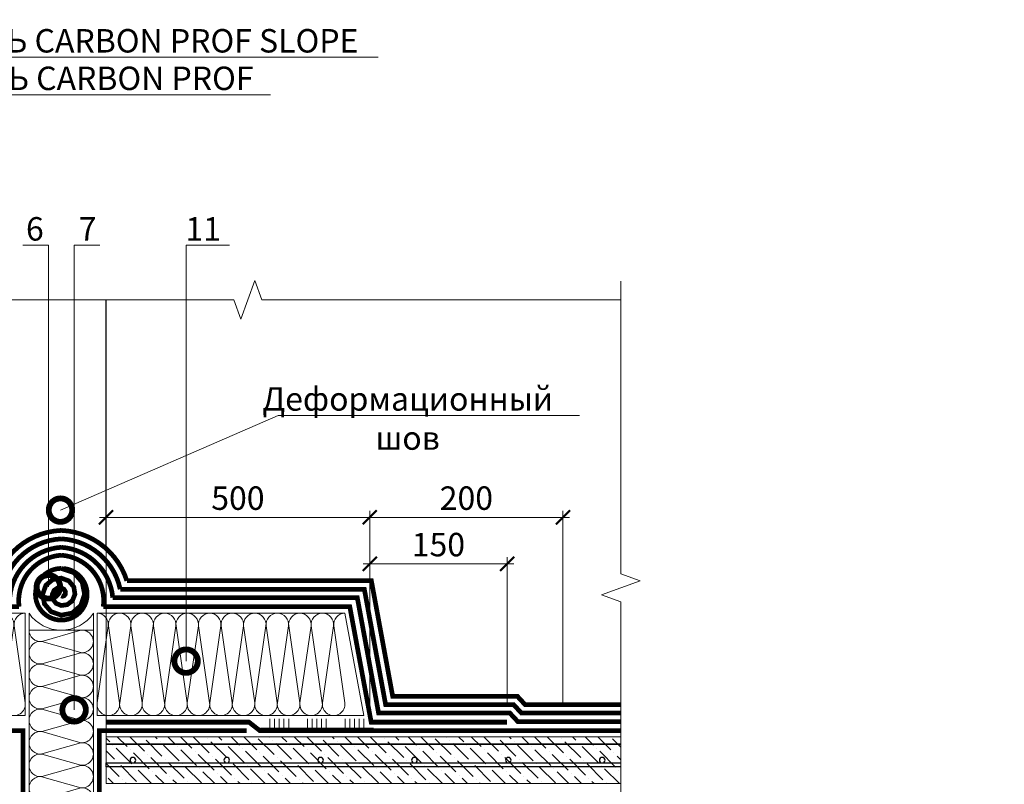
# Model space of a CAD drawing. Units: millimetres. Extents: x -39440 to 110758, y -26903 to 2974.
# Drawn here: x 82531 to 83579, y -17532 to -16717 of the extents above; entities that cross this region are included whole.
import ezdxf
from ezdxf import colors
from ezdxf.entities.mleader import LeaderData, LeaderLine
from ezdxf.math import Vec2, Vec3

# ---------------------------------------------------------------- set-up
doc = ezdxf.new("R2010")
doc.units = ezdxf.units.MM
doc.linetypes.add('Штриховая', pattern=[6, 2, -2, 2])
doc.linetypes.add('штриховая 50', pattern=[1, 0.5, -0.5])
doc.layers.get('0').update_dxf_attribs({"lineweight": 30})
doc.layers.get('DEFPOINTS').update_dxf_attribs({"color": 251, "lineweight": 0})
for name, color, linetype, lineweight in [('FP-XX-МАРКИ ПОМЕЩЕНИЙ', 250, 'Continuous', 25), ('TN-ГИДРОИЗОЛЯЦИЯ БИТУМАЯ нижняя', 173, 'Continuous', 15), ('TN-ГИДРОИЗОЛЯЦИЯ МАСТИЧНАЯ Армированная', 250, 'Continuous', 15), ('TN-ГИДРОИЗОЛЯЦИЯ МАСТИЧНАЯ Защитная', 254, 'Continuous', 15), ('TN-ГИДРОИЗОЛЯЦИЯ МАСТИЧНАЯ Неармированная', 150, 'Continuous', 15), ('TN-ГИДРОИЗОЛЯЦИЯ УСИЛЕНИЕ', 1, 'Continuous', 15), ('TN-ГРУНТОВКА', 6, 'Continuous', 15), ('TN-КЛЕЙ', 1, 'Continuous', 15), ('TN-ПАРОИЗОЛЯЦИЯ', 94, 'Continuous', 15), ('TN-РАЗМЕРЫ', 184, 'Continuous', 15), ('TN-СТЯЖКА', 252, 'Continuous', 15), ('TN-УТЕПЛИТЕЛЬ КВ', 42, 'Continuous', 15)]:
    doc.layers.add(name, color=color, linetype=linetype, lineweight=lineweight)
doc.layers.add('TN-АННОТАЦИИ', color=7, linetype='Continuous', lineweight=20, true_color=0x000000)
doc.layers.add('TN-АННТОТАЦИИ', color=7, linetype='Continuous', lineweight=20, true_color=0x000000)
doc.styles.add('TN-Текст', font='isocpeur.ttf')
doc.styles.add('TN-Текст-Аннотативный', font='isocpeur.ttf')
doc.styles.add('ПТС-Текст', font='isocpeur.ttf')
doc.dimstyles.new('ПТС-Размеры-Аннотативный$0', dxfattribs={"dimtxt": 2.5, "dimasz": 1.5, "dimexe": 0.7, "dimexo": 1, "dimgap": 0.8, "dimtad": 1, "dimdec": 0, "dimzin": 0, "dimdsep": 46, "dimtxsty": 'TN-Текст-Аннотативный', "dimblk": 'ARCHTICK', "dimcen": 2, "dimdle": 0.7, "dimadec": 0, "dimazin": 0, "dimtfac": 1, "dimtdec": 0, "dimtmove": 1, "dimatfit": 3, "dimfxl": 0.7, "dimtolj": 1, "dimtzin": 0, "dimlwd": -1, "dimlwe": -1, "dimarcsym": 0})

# ---------------------------------------------------------------- blocks, each defined once
blk = doc.blocks.new('*U69')
at = {"ltscale": 100}
for p, q in [((0, 72.5), (24, 72.5)), ((0, 4), (0, 72.5)), ((24, 72.5), (48, 72.5)), ((48, 72.5), (72, 72.5)), ((72, 72.5), (96, 72.5)), ((96, 72.5), (120, 72.5)), ((120, 72.5), (144, 72.5)), ((144, 72.5), (168, 72.5)), ((168, 72.5), (192, 72.5)), ((192, 72.5), (216, 72.5)), ((216, 72.5), (240, 72.5)), ((240, 72.5), (264, 72.5)), ((264, 72.5), (288, 72.5)), ((288, 72.5), (312, 72.5)), ((312, 72.5), (336, 72.5)), ((0, 4), (24, 4)), ((24, 4), (48, 4)), ((48, 4), (72, 4)), ((72, 4), (96, 4)), ((96, 4), (120, 4)), ((120, 4), (144, 4)), ((144, 4), (168, 4)), ((168, 4), (192, 4)), ((192, 4), (216, 4)), ((216, 4), (240, 4)), ((240, 4), (264, 4)), ((264, 4), (288, 4)), ((288, 4), (312, 4)), ((312, 4), (336, 4))]:
    blk.add_line(p, q, dxfattribs=at)
at = {"lineweight": 9, "ltscale": 100, "transparency": 33554559}
for points in [[(0, 4, 0.451718), (11.9, 17.5), (0.1, 59, -1.135042), (23.9, 59), (12.1, 17.5, 0.451718), (24, 4, 0.451718)], [(24, 4, 0.451718), (35.9, 17.5), (24.1, 59, -1.135042), (47.9, 59), (36.1, 17.5, 0.451718), (48, 4, 0.451718)], [(48, 4, 0.451718), (59.9, 17.5), (48.1, 59, -1.135042), (71.9, 59), (60.1, 17.5, 0.451718), (72, 4, 0.451718)], [(72, 4, 0.451718), (83.9, 17.5), (72.1, 59, -1.135042), (95.9, 59), (84.1, 17.5, 0.451718), (96, 4, 0.451718)], [(96, 4, 0.451718), (107.9, 17.5), (96.1, 59, -1.135042), (119.9, 59), (108.1, 17.5, 0.451718), (120, 4, 0.451718)], [(120, 4, 0.451718), (131.9, 17.5), (120.1, 59, -1.135042), (143.9, 59), (132.1, 17.5, 0.451718), (144, 4, 0.451718)], [(144, 4, 0.451718), (155.9, 17.5), (144.1, 59, -1.135042), (167.9, 59), (156.1, 17.5, 0.451718), (168, 4, 0.451718)], [(168, 4, 0.451718), (179.9, 17.5), (168.1, 59, -1.135042), (191.9, 59), (180.1, 17.5, 0.451718), (192, 4, 0.451718)], [(192, 4, 0.451718), (203.9, 17.5), (192.1, 59, -1.135042), (215.9, 59), (204.1, 17.5, 0.451718), (216, 4, 0.451718)], [(216, 4, 0.451718), (227.9, 17.5), (216.1, 59, -1.135042), (239.9, 59), (228.1, 17.5, 0.451718), (240, 4, 0.451718)], [(240, 4, 0.451718), (251.9, 17.5), (240.1, 59, -1.135042), (263.9, 59), (252.1, 17.5, 0.451718), (264, 4, 0.451718)], [(264, 4, 0.451718), (275.9, 17.5), (264.1, 59, -1.135042), (287.9, 59), (276.1, 17.5, 0.451718), (288, 4, 0.451718)], [(288, 4, 0.451718), (299.9, 17.5), (288.1, 59, -1.135042), (311.9, 59), (300.1, 17.5, 0.451718), (312, 4, 0.451718)], [(312, 4, 0.451718), (323.9, 17.5), (312.1, 59, -1.135042), (335.9, 59), (324.1, 17.5, 0.451718), (336, 4, 0.451718)]]:
    blk.add_lwpolyline(points, format="xyb", dxfattribs=at)
blk = doc.blocks.new('*U65')
at = {"lineweight": 9, "transparency": 33554559}
h = blk.add_hatch(dxfattribs=at)
h.set_pattern_fill('ANSI36', color=256, scale=3)
h.set_pattern_definition([(45, (-16.001, -100), (5.0514, 18.52178), [23.8125, -4.7625, 0, -4.7625])])
h.paths.add_polyline_path([(548.6, 50), (0, 50), (0, 0), (548.6, 0)])
at = {"lineweight": 20}
blk.add_lwpolyline([(548.6, 50), (0, 50), (0, 0), (548.6, 0)], close=True, dxfattribs=at)
at = {"lineweight": 25}
blk.add_lwpolyline([(0, 18), (548.6, 18), (548.6, 22), (0, 22)], close=True, dxfattribs=at)
for centre in [(20, 25), (120, 25), (220, 25), (320, 25), (420, 25), (520, 25)]:
    blk.add_circle(centre, 3, dxfattribs=at)
blk = doc.blocks.new('*U68')
at = {"color": 1, "ltscale": 100}
for points in [[(10, 0), (10, 5)], [(15, 0), (15, 5)], [(20, 0), (20, 5)], [(25, 0), (25, 5)], [(30, 0), (30, 5)], [(50, 0), (50, 5)], [(55, 0), (55, 5)], [(60, 0), (60, 5)], [(65, 0), (65, 5)], [(70, 0), (70, 5)], [(90, 0), (90, 5)], [(95, 0), (95, 5)], [(100, 0), (100, 5)], [(105, 0), (105, 5)], [(110, 0), (110, 5)], [(120.53, 0), (0, 0)]]:
    blk.add_lwpolyline(points, dxfattribs=at)
blk = doc.blocks.new('*U279')
at = {"ltscale": 100}
for p, q in [((0, 112.9), (24, 112.9)), ((0, 4), (0, 112.9)), ((24, 112.9), (48, 112.9)), ((48, 112.9), (72, 112.9)), ((72, 112.9), (96, 112.9)), ((96, 112.9), (120, 112.9)), ((120, 112.9), (144, 112.9)), ((144, 112.9), (168, 112.9)), ((168, 112.9), (192, 112.9)), ((192, 112.9), (216, 112.9)), ((216, 112.9), (240, 112.9)), ((240, 112.9), (264, 112.9)), ((0, 4), (24, 4)), ((24, 4), (48, 4)), ((48, 4), (72, 4)), ((72, 4), (96, 4)), ((96, 4), (120, 4)), ((120, 4), (144, 4)), ((144, 4), (168, 4)), ((168, 4), (192, 4)), ((192, 4), (216, 4)), ((216, 4), (240, 4)), ((240, 4), (264, 4))]:
    blk.add_line(p, q, dxfattribs=at)
at = {"lineweight": 9, "ltscale": 100, "transparency": 33554559}
for points in [[(0, 4, 0.451718), (11.9, 17.5), (0.1, 99.4, -1.135042), (23.9, 99.4), (12.1, 17.5, 0.451718), (24, 4, 0.451718)], [(24, 4, 0.451718), (35.9, 17.5), (24.1, 99.4, -1.135042), (47.9, 99.4), (36.1, 17.5, 0.451718), (48, 4, 0.451718)], [(48, 4, 0.451718), (59.9, 17.5), (48.1, 99.4, -1.135042), (71.9, 99.4), (60.1, 17.5, 0.451718), (72, 4, 0.451718)], [(72, 4, 0.451718), (83.9, 17.5), (72.1, 99.4, -1.135042), (95.9, 99.4), (84.1, 17.5, 0.451718), (96, 4, 0.451718)], [(96, 4, 0.451718), (107.9, 17.5), (96.1, 99.4, -1.135042), (119.9, 99.4), (108.1, 17.5, 0.451718), (120, 4, 0.451718)], [(120, 4, 0.451718), (131.9, 17.5), (120.1, 99.4, -1.135042), (143.9, 99.4), (132.1, 17.5, 0.451718), (144, 4, 0.451718)], [(144, 4, 0.451718), (155.9, 17.5), (144.1, 99.4, -1.135042), (167.9, 99.4), (156.1, 17.5, 0.451718), (168, 4, 0.451718)], [(168, 4, 0.451718), (179.9, 17.5), (168.1, 99.4, -1.135042), (191.9, 99.4), (180.1, 17.5, 0.451718), (192, 4, 0.451718)], [(192, 4, 0.451718), (203.9, 17.5), (192.1, 99.4, -1.135042), (215.9, 99.4), (204.1, 17.5, 0.451718), (216, 4, 0.451718)], [(216, 4, 0.451718), (227.9, 17.5), (216.1, 99.4, -1.135042), (239.9, 99.4), (228.1, 17.5, 0.451718), (240, 4, 0.451718)], [(240, 4, 0.451718), (251.9, 17.5), (240.1, 99.4, -1.135042), (263.9, 99.4), (252.1, 17.5, 0.451718), (264, 4, 0.451718)]]:
    blk.add_lwpolyline(points, format="xyb", dxfattribs=at)
blk = doc.blocks.new('*U70')
at = {"lineweight": 0}
blk.add_wipeout([(670, 67), (670, -2918), (464, -2993), (876, -3143), (670, -3218), (670, -5987), (464, -6062), (876, -6212), (670, -6287), (670, -9284), (0, -9284), (0, -6287), (206, -6212), (-206, -6062), (0, -5987), (0, -3218), (206, -3143), (-206, -2993), (0, -2918), (0, 67)], dxfattribs=at).dxf.layer = 'FP-XX-МАРКИ ПОМЕЩЕНИЙ'
at = {"linetype": 'Continuous'}
blk.add_lwpolyline([(0, -9405), (0, -6287), (0, -6287), (206, -6212), (-206, -6062), (0, -5987), (0, -5987), (0, -3218), (206, -3143), (-206, -2993), (0, -2918), (0, 200)], dxfattribs=at)
blk = doc.blocks.new('_ARCHTICK')
at = {"color": 0, "linetype": 'ByBlock', "ltscale": 10, "const_width": 0.15}
blk.add_lwpolyline([(-0.5, -0.5), (0.5, 0.5)], dxfattribs=at)
blk = doc.blocks.new('*D258')
at = {"layer": 'DEFPOINTS', "color": 0, "lineweight": 30, "transparency": 16777216}
for p in [(83049.8, -17297.2), (82903.5, -17458.9), (83049.8, -17458.9)]:
    blk.add_point(p, dxfattribs=at)
at = {"layer": 'TN-РАЗМЕРЫ', "color": 0, "transparency": 16777216}
for p, q in [((82903.5, -17448.9), (82903.5, -17290.2)), ((83049.8, -17448.9), (83049.8, -17290.2)), ((82896.5, -17297.2), (83056.8, -17297.2))]:
    blk.add_line(p, q, dxfattribs=at)
at = {"layer": 'TN-РАЗМЕРЫ', "color": 0, "transparency": 16777216, "xscale": 15, "yscale": 15, "zscale": 15, "rotation": 180}
blk.add_blockref('_ARCHTICK', (82903.5, -17297.2), dxfattribs=at)
at = {"layer": 'TN-РАЗМЕРЫ', "color": 0, "transparency": 16777216, "xscale": 15, "yscale": 15, "zscale": 15}
blk.add_blockref('_ARCHTICK', (83049.8, -17297.2), dxfattribs=at)
at = {"layer": 'TN-РАЗМЕРЫ', "color": 0, "transparency": 16777216, "insert": (82976.6, -17276.7), "char_height": 25, "attachment_point": 5, "style": 'TN-Текст-Аннотативный'}
blk.add_mtext('\\A1;150', dxfattribs=at)
blk = doc.blocks.new('*D259')
at = {"layer": 'DEFPOINTS', "color": 0, "lineweight": 30, "transparency": 16777216}
for p in [(83109.3, -17247.7), (82903.5, -17458.9), (83109.3, -17458.9)]:
    blk.add_point(p, dxfattribs=at)
at = {"layer": 'TN-РАЗМЕРЫ', "color": 0, "transparency": 16777216}
for p, q in [((82903.5, -17448.9), (82903.5, -17240.7)), ((83109.3, -17448.9), (83109.3, -17240.7)), ((82896.5, -17247.7), (83116.3, -17247.7))]:
    blk.add_line(p, q, dxfattribs=at)
at = {"layer": 'TN-РАЗМЕРЫ', "color": 0, "transparency": 16777216, "xscale": 15, "yscale": 15, "zscale": 15, "rotation": 180}
blk.add_blockref('_ARCHTICK', (82903.5, -17247.7), dxfattribs=at)
at = {"layer": 'TN-РАЗМЕРЫ', "color": 0, "transparency": 16777216, "xscale": 15, "yscale": 15, "zscale": 15}
blk.add_blockref('_ARCHTICK', (83109.3, -17247.7), dxfattribs=at)
at = {"layer": 'TN-РАЗМЕРЫ', "color": 0, "transparency": 16777216, "insert": (83006.4, -17227.2), "char_height": 25, "attachment_point": 5, "style": 'TN-Текст-Аннотативный'}
blk.add_mtext('\\A1;200', dxfattribs=at)
blk = doc.blocks.new('*U72')
at = {"linetype": 'Continuous'}
blk.add_lwpolyline([(0, -12127), (0, -8102), (0, -8102), (206, -8027), (-206, -7877), (0, -7802), (0, -7802), (0, -4126), (206, -4051), (-206, -3901), (0, -3826), (0, 200)], dxfattribs=at)
blk = doc.blocks.new('_DotSmall')
at = {"color": 0, "linetype": 'ByBlock', "const_width": 0.5}
blk.add_lwpolyline([(-0.0625, 0, 1), (0.0625, 0, 1)], format="xyb", close=True, dxfattribs=at)
blk = doc.blocks.new('*D261')
at = {"layer": 'DEFPOINTS', "color": 0, "lineweight": 30, "transparency": 16777216}
for p in [(82622.5, -17247.7), (82903.5, -17458.9), (82622.5, -17531.4)]:
    blk.add_point(p, dxfattribs=at)
at = {"layer": 'TN-РАЗМЕРЫ', "color": 0, "transparency": 16777216}
for p, q in [((82622.5, -17521.4), (82622.5, -17240.7)), ((82903.5, -17448.9), (82903.5, -17240.7)), ((82910.5, -17247.7), (82615.5, -17247.7))]:
    blk.add_line(p, q, dxfattribs=at)
at = {"layer": 'TN-РАЗМЕРЫ', "color": 0, "transparency": 16777216, "xscale": 15, "yscale": 15, "zscale": 15, "rotation": 180}
blk.add_blockref('_ARCHTICK', (82622.5, -17247.7), dxfattribs=at)
at = {"layer": 'TN-РАЗМЕРЫ', "color": 0, "transparency": 16777216, "xscale": 15, "yscale": 15, "zscale": 15}
blk.add_blockref('_ARCHTICK', (82903.5, -17247.7), dxfattribs=at)
at = {"layer": 'TN-РАЗМЕРЫ', "color": 0, "transparency": 16777216, "insert": (82763, -17227.2), "char_height": 25, "attachment_point": 5, "style": 'TN-Текст-Аннотативный'}
blk.add_mtext('\\A1;500', dxfattribs=at)

msp = doc.modelspace()

# ---------------------------------------------------------------- linework, layer by layer
msp.add_lwpolyline([(82622.5, -17278.4), (82622.5, -17015.9)])
at = {"layer": 'TN-ГИДРОИЗОЛЯЦИЯ БИТУМАЯ нижняя', "linetype": 'штриховая 50', "const_width": 5}
msp.add_lwpolyline([(82577.2, -17302.2, -45.829351), (82574.8, -17302.1), (82588.1, -17306.5), (82597.1, -17316.7), (82599.7, -17329.6), (82595.6, -17341.6), (82586.4, -17349.7), (82574.8, -17351.9), (82564, -17348.2), (82556.9, -17339.9), (82555, -17329.6), (82558.4, -17320.1), (82565.8, -17313.9), (82574.8, -17312.4), (82582.9, -17315.4), (82588.2, -17321.8), (82589.4, -17329.6), (82586.7, -17336.5), (82581.2, -17340.7), (82574.8, -17341.6), (82569.2, -17339.3), (82565.8, -17334.7), (82565.3, -17329.6), (82567.3, -17325.3), (82570.9, -17322.9), (82574.8, -17322.7), (82577.8, -17324.4), (82579.3, -17327), (82579.1, -17329.6), (82577.8, -17331.3), (82576.1, -17331.8), (82574.8, -17331.3)], format="xyb", dxfattribs=at)
at = {"layer": 'TN-ГИДРОИЗОЛЯЦИЯ МАСТИЧНАЯ Армированная', "linetype": 'штриховая 50', "ltscale": 10, "const_width": 5}
msp.add_lwpolyline([(81978.4, -17465.3), (82088.4, -17465.3), (82096.7, -17456.3), (82236.6, -17456.3), (82259.4, -17333.3), (82519.9, -17333.3, -0.370597), (82574.8, -17279.6)], format="xyb", dxfattribs=at)
at = {"layer": 'TN-ГИДРОИЗОЛЯЦИЯ МАСТИЧНАЯ Защитная', "linetype": 'штриховая 50', "ltscale": 10, "const_width": 5}
msp.add_lwpolyline([(81978.4, -17447.3), (82080.5, -17447.3), (82088.9, -17438.3), (82221.7, -17438.3), (82244.4, -17315.3), (82504.9, -17315.3, -0.316952), (82574.8, -17261.6)], format="xyb", dxfattribs=at)
at = {"layer": 'TN-ГИДРОИЗОЛЯЦИЯ МАСТИЧНАЯ Неармированная', "linetype": 'штриховая 50', "ltscale": 10, "const_width": 5}
msp.add_lwpolyline([(81978.4, -17456.3), (82084.4, -17456.3), (82092.8, -17447.3), (82229.2, -17447.3), (82251.9, -17324.3), (82512, -17324.3, -0.341887), (82574.8, -17270.6)], format="xyb", dxfattribs=at)
at = {"layer": 'TN-ГИДРОИЗОЛЯЦИЯ УСИЛЕНИЕ', "linetype": 'штриховая 50', "ltscale": 10, "const_width": 5}
for points in [[(82574.8, -17288, 0.431835), (82529.9, -17342.9), (82267.3, -17342.9), (82244.6, -17465.9), (82099.8, -17465.9)], [(82574.8, -17288, -0.431835), (82619.6, -17342.9), (82882.2, -17342.9), (82905, -17465.9), (83049.8, -17465.9)]]:
    msp.add_lwpolyline(points, format="xyb", dxfattribs=at)
at = {"layer": 'TN-ГРУНТОВКА', "linetype": 'Штриховая', "ltscale": 0.5, "const_width": 2}
msp.add_lwpolyline([(83171.1, -17489.4), (82622.5, -17489.4)], dxfattribs=at)
at = {"layer": 'TN-ПАРОИЗОЛЯЦИЯ', "linetype": 'штриховая 50', "ltscale": 10, "const_width": 5}
for points in [[(82377, -17474.9), (82534, -17474.9), (82534, -17710.9)], [(82772.5, -17474.9), (82615.5, -17474.9), (82615.5, -17710.9)]]:
    msp.add_lwpolyline(points, dxfattribs=at)
at = {"layer": 'TN-УТЕПЛИТЕЛЬ КВ'}
for points in [[(82536.5, -17458.7), (82536.5, -17349.9), (82272.5, -17349.9), (82252.5, -17458.7)], [(82613, -17458.7), (82613, -17349.9), (82877, -17349.9), (82897.1, -17458.7)]]:
    msp.add_lwpolyline(points, close=True, dxfattribs=at)
at = {"layer": 'TN-УТЕПЛИТЕЛЬ КВ', "ltscale": 100}
msp.add_lwpolyline([(82540.5, -17349.9, 0.525581), (82609, -17349.9), (82609, -17710.9, -0.498326), (82540.5, -17710.9)], format="xyb", close=True, dxfattribs=at)

# ---------------------------------------------------------------- block references
at = {"layer": 'TN-АННОТАЦИИ', "xscale": 0.1, "yscale": 0.1, "zscale": 0.1, "rotation": 90.00000000000482}
msp.add_blockref('*U72', (81978.4, -17015.9), dxfattribs=at)
at = {"layer": 'TN-КЛЕЙ', "ltscale": 100, "yscale": 2}
msp.add_blockref('*U68', (82787.1, -17472.4), dxfattribs=at)
at = {"layer": 'TN-СТЯЖКА', "xscale": -1}
msp.add_blockref('*U65', (83171.1, -17531.4), dxfattribs=at)
at = {"layer": 'TN-УТЕПЛИТЕЛЬ КВ', "ltscale": 100}
for name, p, rotation in [('*U279', (82536.5, -17345.9), 180), ('*U69', (82536.5, -17367.9), 270)]:
    msp.add_blockref(name, p, dxfattribs=dict(at, rotation=rotation))
at = {"layer": 'TN-УТЕПЛИТЕЛЬ КВ', "ltscale": 100, "xscale": -1, "rotation": 180}
msp.add_blockref('*U279', (82613, -17345.9), dxfattribs=at)

# ---------------------------------------------------------------- dimensions: what is measured, and where the dimension line sits
at = {"layer": 'TN-РАЗМЕРЫ'}
for base, p2, text, picture, middle in [((82622.5, -17247.7), (82622.5, -17531.4), '500', '*D261', (82763, -17227.2)), ((83109.3, -17247.7), (83109.3, -17458.9), '200', '*D259', (83006.4, -17227.2)), ((83049.8, -17297.2), (83049.8, -17458.9), '150', '*D258', (82976.6, -17276.7))]:
    dim = msp.add_linear_dim(base=base, p1=(82903.5, -17458.9), p2=p2, text=text, dimstyle='ПТС-Размеры-Аннотативный$0', override={"dimscale": 0, "dimtix": 0, "dimtofl": 1, "dimtmove": 1, "dimatfit": 3}, dxfattribs=at)
    dim.commit()
    dim.dimension.update_dxf_attribs({"geometry": picture, "text_midpoint": middle})

# ---------------------------------------------------------------- leaders
at = {"layer": 'TN-АННОТАЦИИ'}
ml = msp.add_multileader_mtext('Standard', dxfattribs=at)
ml.set_content(' Алюминиевая защитная мастика ТехноНИКОЛЬ №57', color=256, style='TN-Текст')
ml.set_leader_properties(color=256, linetype='ByLayer', lineweight=-1)
ml.set_arrow_properties(name='DOTSMALL')
ml.build(insert=Vec2(0, 0))
ml.multileader.update_dxf_attribs({"text_left_attachment_type": 6, "text_right_attachment_type": 6, "dogleg_length": 100, "arrow_head_size": 50, "scale": 10})
ctx = ml.context
ctx.base_point, ctx.scale, ctx.char_height, ctx.arrow_head_size, ctx.landing_gap_size, ctx.plane_origin = Vec3(82037.6, -16437.4), 10, 25, 50, 0, Vec3(79926.8, -18013)
ctx.left_attachment, ctx.right_attachment, ctx.text_align_type = 6, 6, 1
notes = []
notes.append((ctx, [(1, (1, 1, 0), (82029.5, -16437.4), (1, 0), 8.18, [(1, [(82029.5, -17447.3)], 0, [])])]))
ctx.mtext.insert, ctx.mtext.alignment, ctx.mtext.line_spacing_style, ctx.mtext.flow_direction = Vec3(82458.9, -16407.4), 2, 2, 5
ml = msp.add_multileader_mtext('Standard', dxfattribs=at)
ml.set_content('\\A1; Мастика ТехноНИКОЛЬ №21 (Техномаст)', color=256, style='TN-Текст')
ml.set_leader_properties(color=256, linetype='ByLayer', lineweight=-1)
ml.set_arrow_properties(name='DOTSMALL')
ml.build(insert=Vec2(0, 0))
ml.multileader.update_dxf_attribs({"text_left_attachment_type": 6, "text_right_attachment_type": 6, "dogleg_length": 100, "arrow_head_size": 50, "scale": 10})
ctx = ml.context
ctx.base_point, ctx.scale, ctx.char_height, ctx.arrow_head_size, ctx.landing_gap_size, ctx.plane_origin = Vec3(82037.6, -16477.4), 10, 25, 50, 0, Vec3(79926.8, -18053)
ctx.left_attachment, ctx.right_attachment, ctx.text_align_type = 6, 6, 1
notes.append((ctx, [(1, (1, 1, 0), (82029.5, -16477.4), (1, 0), 8.18, [(1, [(82029.5, -17456.3)], 0, [])])]))
ctx.mtext.insert, ctx.mtext.alignment, ctx.mtext.line_spacing_style, ctx.mtext.flow_direction = Vec3(82362.6, -16447.4), 2, 2, 5
ml = msp.add_multileader_mtext('Standard', dxfattribs=at)
ml.set_content('\\A1; Мастика ТехноНИКОЛЬ №21 (Техномаст), \\P армированная стеклохолстом 90-100г/м{\\H0.7x;\\S2^ ;}', color=256, style='TN-Текст')
ml.set_leader_properties(color=256, linetype='ByLayer', lineweight=-1)
ml.set_arrow_properties(name='DOTSMALL')
ml.build(insert=Vec2(0, 0))
ml.multileader.update_dxf_attribs({"text_left_attachment_type": 6, "text_right_attachment_type": 6, "dogleg_length": 100, "arrow_head_size": 50, "scale": 10})
ctx = ml.context
ctx.base_point, ctx.scale, ctx.char_height, ctx.arrow_head_size, ctx.landing_gap_size, ctx.plane_origin = Vec3(82037.6, -16517.4), 10, 25, 50, 0, Vec3(79926.8, -18093)
ctx.left_attachment, ctx.right_attachment, ctx.text_align_type = 6, 6, 1
notes.append((ctx, [(1, (1, 1, 0), (82029.5, -16517.4), (1, 0), 8.18, [(1, [(82029.5, -17465.3)], 0, [])])]))
ctx.mtext.insert, ctx.mtext.alignment, ctx.mtext.line_spacing_style, ctx.mtext.flow_direction = Vec3(82369.5, -16484.9), 2, 2, 5
ml = msp.add_multileader_mtext('Standard', dxfattribs=at)
ml.set_content(' {\\C7;Праймер битумный ТехноНИКОЛЬ №01}', color=256, style='TN-Текст')
ml.set_leader_properties(color=256, linetype='ByLayer', lineweight=-1)
ml.set_arrow_properties(name='DOTSMALL')
ml.build(insert=Vec2(0, 0))
ml.multileader.update_dxf_attribs({"text_left_attachment_type": 6, "text_right_attachment_type": 6, "dogleg_length": 100, "arrow_head_size": 50, "scale": 10})
ctx = ml.context
ctx.base_point, ctx.scale, ctx.char_height, ctx.arrow_head_size, ctx.landing_gap_size, ctx.plane_origin = Vec3(82037.6, -16677.4), 10, 25, 50, 0, Vec3(79926.8, -18173)
ctx.left_attachment, ctx.right_attachment, ctx.text_align_type = 6, 6, 1
notes.append((ctx, [(1, (1, 1, 0), (82029.5, -16677.4), (1, 0), 8.18, [(1, [(82029.5, -17488.8)], 0, [])])]))
ctx.mtext.insert, ctx.mtext.alignment, ctx.mtext.line_spacing_style, ctx.mtext.flow_direction = Vec3(82341.4, -16644.9), 2, 2, 5
ml = msp.add_multileader_mtext('Standard', dxfattribs=at)
ml.set_content(' Плиты из XPS - ТЕХНОНИКОЛЬ CARBON PROF SLOPE', color=256, style='TN-Текст')
ml.set_leader_properties(color=256, linetype='ByLayer', lineweight=-1)
ml.set_arrow_properties(name='DOTSMALL')
ml.build(insert=Vec2(0, 0))
ml.multileader.update_dxf_attribs({"text_left_attachment_type": 6, "text_right_attachment_type": 6, "dogleg_length": 100, "arrow_head_size": 50, "scale": 10})
ctx = ml.context
ctx.base_point, ctx.scale, ctx.char_height, ctx.arrow_head_size, ctx.landing_gap_size, ctx.plane_origin = Vec3(82037.6, -16757.4), 10, 25, 50, 0, Vec3(79926.8, -18253)
ctx.left_attachment, ctx.right_attachment, ctx.text_align_type = 6, 6, 1
notes.append((ctx, [(1, (1, 1, 0), (82029.5, -16757.4), (1, 0), 8.18, [(1, [(82029.5, -17559.8)], 0, [])])]))
ctx.mtext.insert, ctx.mtext.alignment, ctx.mtext.line_spacing_style, ctx.mtext.flow_direction = Vec3(82458.3, -16727.4), 2, 2, 5
ml = msp.add_multileader_mtext('Standard', dxfattribs=at)
ml.set_content(' Плиты из XPS - ТЕХНОНИКОЛЬ CARBON PROF', color=256, style='TN-Текст')
ml.set_leader_properties(color=256, linetype='ByLayer', lineweight=-1)
ml.set_arrow_properties(name='DOTSMALL')
ml.build(insert=Vec2(0, 0))
ml.multileader.update_dxf_attribs({"text_left_attachment_type": 6, "text_right_attachment_type": 6, "dogleg_length": 100, "arrow_head_size": 50, "scale": 10})
ctx = ml.context
ctx.base_point, ctx.scale, ctx.char_height, ctx.arrow_head_size, ctx.landing_gap_size, ctx.plane_origin = Vec3(82037.6, -16797.4), 10, 25, 50, 0, Vec3(79926.8, -18293)
ctx.left_attachment, ctx.right_attachment, ctx.text_align_type = 6, 6, 1
notes.append((ctx, [(1, (1, 1, 0), (82029.5, -16797.4), (1, 0), 8.18, [(1, [(82029.5, -17655.8)], 0, [])])]))
ctx.mtext.insert, ctx.mtext.alignment, ctx.mtext.line_spacing_style, ctx.mtext.flow_direction = Vec3(82403.3, -16767.4), 2, 2, 5
ml = msp.add_multileader_mtext('Standard', dxfattribs=at)
ml.set_content('Деформационный\\Pшов', color=256, style='TN-Текст')
ml.set_leader_properties(color=256, linetype='ByLayer', lineweight=-1)
ml.set_arrow_properties(name='DOTSMALL')
ml.build(insert=Vec2(0, 0))
ml.multileader.update_dxf_attribs({"text_left_attachment_type": 6, "text_right_attachment_type": 6, "dogleg_length": 100, "arrow_head_size": 50, "scale": 10})
ctx = ml.context
ctx.base_point, ctx.scale, ctx.char_height, ctx.arrow_head_size, ctx.landing_gap_size, ctx.plane_origin = Vec3(82813.9, -17139), 10, 25, 50, 0, Vec3(80865.5, -17710.3)
ctx.left_attachment, ctx.right_attachment, ctx.text_align_type = 6, 6, 1
notes.append((ctx, [(1, (1, 1, 0), (82805.8, -17139), (1, 0), 8.18, [(1, [(82574, -17240)], 0, [])])]))
ctx.mtext.insert, ctx.mtext.alignment, ctx.mtext.line_spacing_style, ctx.mtext.flow_direction = Vec3(82943.9, -17109), 2, 2, 5
at = {"layer": 'TN-АННТОТАЦИИ'}
ml = msp.add_multileader_mtext('Standard', dxfattribs=at)
ml.set_content('6', color=256, style='ПТС-Текст')
ml.set_leader_properties(color=256, linetype='ByLayer', lineweight=-1)
ml.set_arrow_properties(name='DOTSMALL')
ml.build(insert=Vec2(0, 0))
ml.multileader.update_dxf_attribs({"text_left_attachment_type": 6, "text_right_attachment_type": 6, "dogleg_length": 100, "arrow_head_size": 50, "scale": 10})
ctx = ml.context
ctx.base_point, ctx.scale, ctx.char_height, ctx.arrow_head_size, ctx.landing_gap_size, ctx.plane_origin = Vec3(82540.4, -16957.8), 10, 25, 50, 0, Vec3(84663.7, -18048.3)
ctx.left_attachment, ctx.right_attachment, ctx.text_align_type = 6, 6, 1
notes.append((ctx, [(1, (1, 1, 0), (82561.1, -16957.8), (-1, 0), 8.18, [(1, [(82561.1, -17321.7)], 0, [])])]))
ctx.mtext.insert, ctx.mtext.alignment, ctx.mtext.line_spacing_style, ctx.mtext.flow_direction = Vec3(82546.7, -16927.8), 2, 2, 5
ml = msp.add_multileader_mtext('Standard', dxfattribs=at)
ml.set_content('7', color=256, style='ПТС-Текст')
ml.set_leader_properties(color=256, linetype='ByLayer', lineweight=-1)
ml.set_arrow_properties(name='DOTSMALL')
ml.build(insert=Vec2(0, 0))
ml.multileader.update_dxf_attribs({"text_left_attachment_type": 6, "text_right_attachment_type": 6, "dogleg_length": 100, "arrow_head_size": 50, "scale": 10})
ctx = ml.context
ctx.base_point, ctx.scale, ctx.char_height, ctx.arrow_head_size, ctx.landing_gap_size, ctx.plane_origin = Vec3(82596.7, -16957.8), 10, 25, 50, 0, Vec3(80485.9, -18048.3)
ctx.left_attachment, ctx.right_attachment, ctx.text_align_type = 6, 6, 1
notes.append((ctx, [(1, (1, 1, 0), (82588.5, -16957.8), (1, 0), 8.18, [(1, [(82588.5, -17452.8)], 0, [])])]))
ctx.mtext.insert, ctx.mtext.alignment, ctx.mtext.line_spacing_style, ctx.mtext.flow_direction = Vec3(82602.9, -16927.8), 2, 2, 5
ml = msp.add_multileader_mtext('Standard', dxfattribs=at)
ml.set_content('11', color=256, style='ПТС-Текст')
ml.set_leader_properties(color=256, linetype='ByLayer', lineweight=-1)
ml.set_arrow_properties(name='DOTSMALL')
ml.build(insert=Vec2(0, 0))
ml.multileader.update_dxf_attribs({"text_left_attachment_type": 6, "text_right_attachment_type": 6, "dogleg_length": 100, "arrow_head_size": 50, "scale": 10})
ctx = ml.context
ctx.base_point, ctx.scale, ctx.char_height, ctx.arrow_head_size, ctx.landing_gap_size, ctx.plane_origin = Vec3(82716, -16957.8), 10, 25, 50, 0, Vec3(80605.2, -18048.3)
ctx.left_attachment, ctx.right_attachment, ctx.text_align_type = 6, 6, 1
notes.append((ctx, [(1, (1, 1, 0), (82707.8, -16957.8), (1, 0), 8.18, [(1, [(82707.8, -17400.9)], 0, [])])]))
ctx.mtext.insert, ctx.mtext.alignment, ctx.mtext.line_spacing_style, ctx.mtext.flow_direction = Vec3(82726, -16927.8), 2, 2, 5
for ctx, leaders in notes:
    for number, flags, end, landing, length, lines in leaders:
        leader = LeaderData()
        leader.index, (leader.has_last_leader_line, leader.has_dogleg_vector, leader.attachment_direction) = number, flags
        leader.last_leader_point, leader.dogleg_vector, leader.dogleg_length = Vec3(end), Vec3(landing), length
        for number, points, colour, breaks in lines:
            line = LeaderLine()
            line.index, line.vertices, line.color, line.breaks = number, Vec3.list(points), colors.encode_raw_color(colour), breaks
            leader.lines.append(line)
        ctx.leaders.append(leader)

# ---------------------------------------------------------------- next in the draw order: block references
at = {"layer": 'TN-АННОТАЦИИ', "xscale": -0.1, "yscale": 0.1, "zscale": 0.1, "rotation": 180}
msp.add_blockref('*U70', (83171.1, -17936.4), dxfattribs=at)

# ---------------------------------------------------------------- next in the draw order: linework, layer by layer
at = {"layer": 'TN-ГИДРОИЗОЛЯЦИЯ МАСТИЧНАЯ Армированная', "linetype": 'штриховая 50', "ltscale": 10, "const_width": 5}
msp.add_lwpolyline([(83171.1, -17465.3), (83061.2, -17465.3), (83052.8, -17456.3), (82912.9, -17456.3), (82890.2, -17333.3), (82629.7, -17333.3, 0.370597), (82574.8, -17279.6)], format="xyb", dxfattribs=at)
msp.add_lwpolyline([(83171.1, -17474.9), (82786.3, -17474.9), (82774.8, -17465.9), (82622.5, -17465.9)], dxfattribs=at)
at = {"layer": 'TN-ГИДРОИЗОЛЯЦИЯ МАСТИЧНАЯ Защитная', "linetype": 'штриховая 50', "ltscale": 10, "const_width": 5}
msp.add_lwpolyline([(83171.1, -17447.3), (83069, -17447.3), (83060.7, -17438.3), (82927.9, -17438.3), (82905.2, -17315.3), (82644.7, -17315.3, 0.316952), (82574.8, -17261.6)], format="xyb", dxfattribs=at)
at = {"layer": 'TN-ГИДРОИЗОЛЯЦИЯ МАСТИЧНАЯ Неармированная', "linetype": 'штриховая 50', "ltscale": 10, "const_width": 5}
msp.add_lwpolyline([(83171.1, -17456.3), (83065.1, -17456.3), (83056.8, -17447.3), (82920.4, -17447.3), (82897.7, -17324.3), (82637.6, -17324.3, 0.341887), (82574.8, -17270.6)], format="xyb", dxfattribs=at)

# ---------------------------------------------------------------- next in the draw order: leaders
at = {"layer": 'TN-АННОТАЦИИ'}
ml = msp.add_multileader_mtext('Standard', dxfattribs=at)
ml.set_content('\\A1; Мастика ТехноНИКОЛЬ №21 (Техномаст), армированная стеклосеткой 40г/м{\\H0.7x;\\S2^ ;}/ с ячейкой 2,5 мм', color=256, style='TN-Текст')
ml.set_leader_properties(color=256, linetype='ByLayer', lineweight=-1)
ml.set_arrow_properties(name='DOTSMALL')
ml.build(insert=Vec2(0, 0))
ml.multileader.update_dxf_attribs({"text_left_attachment_type": 6, "text_right_attachment_type": 6, "dogleg_length": 100, "arrow_head_size": 50, "scale": 10})
ctx = ml.context
ctx.base_point, ctx.scale, ctx.char_height, ctx.arrow_head_size, ctx.landing_gap_size, ctx.plane_origin = Vec3(82037.6, -16597.4), 10, 25, 50, 0, Vec3(79926.8, -18173)
ctx.left_attachment, ctx.right_attachment = 6, 6
notes = []
notes.append((ctx, [(1, (1, 1, 0), (82029.5, -16597.4), (1, 0), 8.18, [(1, [(82029.5, -17474.8)], 0, [])])]))
ctx.mtext.insert, ctx.mtext.width, ctx.mtext.line_spacing_style, ctx.mtext.flow_direction = Vec3(82037.6, -16567.4), 903.407, 2, 5
for ctx, leaders in notes:
    for number, flags, end, landing, length, lines in leaders:
        leader = LeaderData()
        leader.index, (leader.has_last_leader_line, leader.has_dogleg_vector, leader.attachment_direction) = number, flags
        leader.last_leader_point, leader.dogleg_vector, leader.dogleg_length = Vec3(end), Vec3(landing), length
        for number, points, colour, breaks in lines:
            line = LeaderLine()
            line.index, line.vertices, line.color, line.breaks = number, Vec3.list(points), colors.encode_raw_color(colour), breaks
            leader.lines.append(line)
        ctx.leaders.append(leader)

doc.saveas('drawing.dxf')
